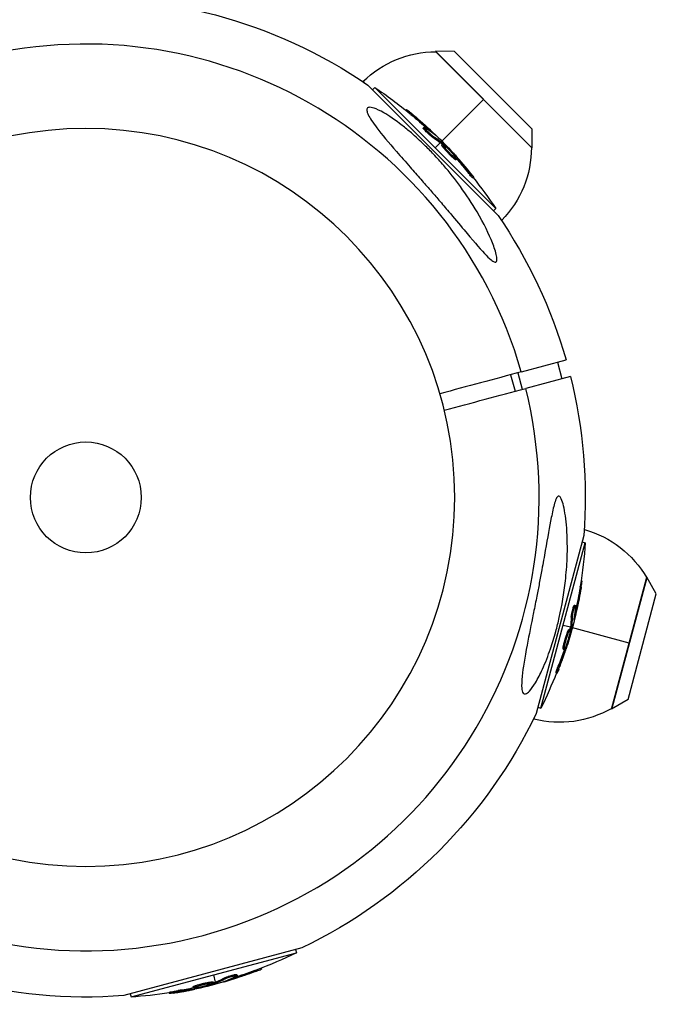
# Model space of a CAD drawing. Units: millimetres. Extents: x -5229 to 13314, y -13032 to 10887.
# Drawn here: x -1428 to -1279, y -10850 to -10620 of the extents above; entities that cross this region are included whole.
import ezdxf

# ---------------------------------------------------------------- set-up
doc = ezdxf.new("R2010")
doc.units = ezdxf.units.MM
doc.header["$LTSCALE"] = 20
doc.layers.add('2d', color=230, linetype='Continuous')

msp = doc.modelspace()

# ---------------------------------------------------------------- linework, layer by layer
at = {"layer": '2d'}
for p, q in [((-1308.26, -10649.62), (-1330.88, -10626.99)), ((-1326.41, -10627.01), (-1330.88, -10626.99)), ((-1330.78, -10627.1), (-1308.36, -10649.51)), ((-1308.28, -10645.15), (-1326.41, -10627.01)), ((-1347.85, -10634.06), (-1347.65, -10634.26)), ((-1346.71, -10634.9), (-1316.17, -10665.44)), ((-1345.63, -10635.98), (-1345.11, -10635.45)), ((-1316.72, -10663.84), (-1345.11, -10635.45)), ((-1319.57, -10638.3), (-1329.49, -10648.22)), ((-1337.84, -10640.78), (-1337.67, -10640.61)), ((-1336.6, -10641.79), (-1336.42, -10641.61)), ((-1333.72, -10644.98), (-1333.54, -10644.8)), ((-1333.26, -10645.22), (-1333.26, -10645.22)), ((-1332.64, -10645.25), (-1332.46, -10645.08)), ((-1331.63, -10647.02), (-1331.45, -10646.85)), ((-1331.02, -10646.54), (-1330.97, -10646.49)), ((-1308.28, -10645.15), (-1308.26, -10649.62)), ((-1329.67, -10648.4), (-1330.91, -10649.65)), ((-1329.51, -10648.53), (-1329.34, -10648.35)), ((-1329.39, -10648.92), (-1329.21, -10648.75)), ((-1329.37, -10648.65), (-1329.2, -10648.47)), ((-1327.58, -10650.78), (-1327.58, -10650.78)), ((-1327.58, -10650.78), (-1327.58, -10650.78)), ((-1326.68, -10652.01), (-1326.5, -10651.84)), ((-1326.54, -10651.32), (-1326.44, -10651.22)), ((-1326.16, -10651.8), (-1326.03, -10651.67)), ((-1326.1, -10652.41), (-1325.92, -10652.23)), ((-1323.55, -10655.01), (-1323.38, -10654.83)), ((-1322.12, -10656.63), (-1321.95, -10656.46)), ((-1317.25, -10664.36), (-1316.72, -10663.84)), ((-1315.53, -10666.38), (-1315.33, -10666.59)), ((-1310.72, -10702.14), (-1300.24, -10699.33)), ((-1302.23, -10699.86), (-1301.2, -10703.73)), ((-1311.53, -10702.35), (-1310.5, -10706.22)), ((-1313.23, -10702.81), (-1312.2, -10706.67)), ((-1299.2, -10703.19), (-1309.69, -10706)), ((-1295.9, -10739.09), (-1295.98, -10739.37)), ((-1296.06, -10740.5), (-1307.24, -10782.23)), ((-1306.12, -10780.94), (-1295.73, -10742.17)), ((-1296.45, -10741.98), (-1295.73, -10742.17)), ((-1296.71, -10751.13), (-1296.49, -10751.19)), ((-1289.57, -10781.16), (-1281.29, -10750.25)), ((-1281.33, -10750.4), (-1289.54, -10781.02)), ((-1279.07, -10754.13), (-1281.29, -10750.25)), ((-1296.97, -10752.7), (-1296.72, -10752.77)), ((-1285.71, -10778.91), (-1279.07, -10754.13)), ((-1298.29, -10756.79), (-1298.05, -10756.86)), ((-1298.27, -10757.31), (-1298.27, -10757.31)), ((-1297.99, -10757.87), (-1297.74, -10757.93)), ((-1299.01, -10759.63), (-1298.77, -10759.69)), ((-1298.29, -10759.91), (-1298.23, -10759.93)), ((-1299.23, -10762.01), (-1300.93, -10761.56)), ((-1299.54, -10762.52), (-1299.3, -10762.58)), ((-1299.29, -10762.39), (-1299.05, -10762.46)), ((-1299.26, -10762.21), (-1299.01, -10762.27)), ((-1285.43, -10765.71), (-1298.99, -10762.08)), ((-1300.25, -10765.01), (-1300.25, -10765.01)), ((-1300.25, -10765.01), (-1300.25, -10765.01)), ((-1300.91, -10767.11), (-1300.67, -10767.18)), ((-1300.86, -10766.41), (-1300.62, -10766.47)), ((-1300.41, -10766.75), (-1300.23, -10766.8)), ((-1300.19, -10766.18), (-1300.05, -10766.22)), ((-1301.89, -10770.61), (-1301.65, -10770.68)), ((-1302.59, -10772.66), (-1302.34, -10772.73)), ((-1306.84, -10780.75), (-1306.12, -10780.94)), ((-1285.71, -10778.91), (-1289.57, -10781.16)), ((-1307.73, -10783.25), (-1307.81, -10783.52)), ((-1362.18, -10837.17), (-1403.91, -10848.35)), ((-1402.24, -10848.67), (-1363.47, -10838.29)), ((-1363.66, -10837.57), (-1363.47, -10838.29)), ((-1382.4, -10845.18), (-1382.85, -10843.48)), ((-1377.41, -10843.38), (-1377.34, -10843.63)), ((-1373.2, -10842.48), (-1373.14, -10842.73)), ((-1371.71, -10841.92), (-1371.65, -10842.14)), ((-1385.5, -10845.8), (-1385.5, -10845.8)), ((-1385.5, -10845.8), (-1385.5, -10845.8)), ((-1382.99, -10845.16), (-1382.92, -10845.4)), ((-1382.76, -10845.31), (-1382.69, -10845.55)), ((-1382.58, -10845.25), (-1382.52, -10845.5)), ((-1382.27, -10845.64), (-1382.33, -10845.42)), ((-1380.22, -10844.17), (-1380.16, -10844.41)), ((-1380.11, -10844.94), (-1380.09, -10845.01)), ((-1378.19, -10844.19), (-1378.12, -10844.43)), ((-1377.85, -10843.66), (-1377.85, -10843.66)), ((-1402.43, -10847.96), (-1402.24, -10848.67)), ((-1393.3, -10847.6), (-1393.23, -10847.84)), ((-1391.18, -10847.17), (-1391.11, -10847.42)), ((-1387.65, -10846.27), (-1387.59, -10846.51)), ((-1387.09, -10846.52), (-1387.04, -10846.7)), ((-1387.02, -10845.97), (-1386.95, -10846.21)), ((-1386.49, -10846.43), (-1386.45, -10846.57))]:
    msp.add_line(p, q, dxfattribs=at)
at = {"layer": '2d', "extrusion": (0, 0, -1)}
msp.add_circle((1412.84, -10731.57), 86.5, dxfattribs=at)
at = {"layer": '2d'}
msp.add_circle((-1412.84, -10731.57), 13, dxfattribs=at)
at = {"layer": '2d', "extrusion": (0, 0, -1)}
for centre, radius, start, end in [((1412.84, -10731.57), 117.12, 85.7276, 124.3741), ((1330.75, -10651.6), 24.5, 45.7078, 89.9205), ((1401.99, -10720.72), 102.5, 123.708, 129.4788), ((1401.81, -10720.55), 102.5, 129.4787, 137.1677), ((1332.86, -10649.48), 24.5, 180.0795, 224.2922), ((1401.99, -10720.72), 102.5, 141.2489, 146.292), ((1412.84, -10731.57), 117.12, 145.6259, 164.0216), ((1412.84, -10731.57), 117.12, 165.9784, 184.3741), ((1302.53, -10762.68), 24.5, 105.7078, 149.9205), ((1398.02, -10735.54), 102.5, 183.708, 189.4788), ((1397.78, -10735.61), 102.5, 189.4787, 197.1677), ((1398.02, -10735.54), 102.5, 201.2489, 206.292), ((1301.76, -10759.78), 24.5, 240.0795, 284.2922), ((1412.84, -10731.57), 117.12, 205.6259, 244.3741), ((1412.84, -10731.57), 117.12, 265.6259, 304.3741), ((1408.87, -10746.39), 102.5, 243.708, 249.4788), ((1408.8, -10746.63), 102.5, 249.4787, 257.1677), ((1408.87, -10746.39), 102.5, 261.2489, 266.292)]:
    msp.add_arc(centre, radius, start, end, dxfattribs=at)
at = {"layer": '2d'}
for start, end in [(16.0784, 193.9216), (196.0784, 13.9216)]:
    msp.add_arc((-1412.84, -10731.57), 106.27, start, end, dxfattribs=at)
at = {"layer": '2d', "extrusion": (0, 0, -1)}
for centre, major_axis, ratio, start_param, end_param in [((-1402.17, -10720.54), (72.47, 72.47), 0.987104, -0.092267, -0.040212), ((-1401.99, -10720.36), (72.47, 72.47), 0.987104, -0.092267, -0.040212), ((-1400, -10722.72), (72.44, 72.44), 0.473523, -0.106952, -0.058139), ((-1399.82, -10722.54), (72.44, 72.44), 0.473523, -0.106952, -0.058139), ((-1400, -10722.72), (72.44, 72.44), 0.473523, -0.058139, -0.054049), ((-1399.82, -10722.54), (72.44, 72.44), 0.473523, -0.058139, -0.054049), ((-1402.39, -10719.97), (72.46, 72.46), 0.926659, 0.060013, 0.103512), ((-1402.56, -10720.15), (72.46, 72.46), 0.926659, 0.064437, 0.103512), ((-1397.95, -10735.29), (-99, 26.53), 0.987104, 3.049326, 3.10138), ((-1397.71, -10735.36), (-99, 26.53), 0.987104, 3.049326, 3.10138), ((-1398.75, -10738.26), (-98.96, 26.52), 0.473523, 3.034641, 3.083454), ((-1398.51, -10738.33), (-98.96, 26.52), 0.473523, 3.034641, 3.083454), ((-1398.75, -10738.26), (-98.96, 26.52), 0.473523, 3.083454, 3.087544), ((-1398.51, -10738.33), (-98.96, 26.52), 0.473523, 3.083454, 3.087544), ((-1397.81, -10734.76), (-98.99, 26.52), 0.926659, 3.206029, 3.245104), ((-1397.57, -10734.82), (-98.99, 26.52), 0.926659, 3.201605, 3.245104), ((-1408.62, -10746.32), (-26.53, 99), 0.987104, 3.049326, 3.10138), ((-1408.55, -10746.56), (-26.53, 99), 0.987104, 3.049326, 3.10138), ((-1411.59, -10747.12), (-26.52, 98.96), 0.473523, 3.083454, 3.087544), ((-1411.53, -10747.36), (-26.52, 98.96), 0.473523, 3.083454, 3.087544), ((-1411.59, -10747.12), (-26.52, 98.96), 0.473523, 3.034641, 3.083454), ((-1411.53, -10747.36), (-26.52, 98.96), 0.473523, 3.034641, 3.083454), ((-1408.08, -10746.18), (-26.52, 98.99), 0.926659, 3.206029, 3.245104), ((-1408.02, -10746.42), (-26.52, 98.99), 0.926659, 3.201605, 3.245104)]:
    msp.add_ellipse(centre, major_axis=major_axis, ratio=ratio, start_param=start_param, end_param=end_param, dxfattribs=at)
at = {"layer": '2d'}
for centre, major_axis, start_param, end_param in [((-1401.82, -10720.54), (72.48, 72.48), 0.041437, 0.107038), ((-1397.78, -10735.6), (-99.01, 26.53), 3.183029, 3.24863), ((-1408.8, -10746.63), (-26.53, 99.01), 3.183029, 3.24863)]:
    msp.add_ellipse(centre, major_axis=major_axis, ratio=0.465742, start_param=start_param, end_param=end_param, dxfattribs=at)
for points, knots in [([(-1346.9, -10641.13), (-1346.96, -10640.91), (-1346.98, -10640.73), (-1346.91, -10640.32), (-1346.75, -10640.17), (-1346.17, -10640.08), (-1345.76, -10640.15), (-1344.6, -10640.53), (-1343.82, -10640.92), (-1341.78, -10642.09), (-1340.32, -10643.07), (-1337.95, -10644.91), (-1337.23, -10645.51), (-1335.99, -10646.57), (-1335.48, -10647.03), (-1334.45, -10647.97), (-1333.94, -10648.46), (-1332.71, -10649.66), (-1331.99, -10650.39), (-1330.49, -10651.98), (-1329.7, -10652.86), (-1327.55, -10655.35), (-1326.24, -10657.01), (-1323.61, -10660.63), (-1322.29, -10662.64), (-1319.51, -10667.38), (-1318.29, -10669.89), (-1317.1, -10672.91), (-1316.71, -10674.06), (-1316.45, -10675.36), (-1316.41, -10675.75), (-1316.49, -10676.21), (-1316.56, -10676.35), (-1316.78, -10676.46), (-1316.93, -10676.44), (-1317.31, -10676.28), (-1317.56, -10676.11), (-1318.29, -10675.51), (-1318.84, -10674.95), (-1320.61, -10673.04), (-1322.25, -10671.09), (-1325.3, -10667.46), (-1326.52, -10666.01), (-1328.5, -10663.68), (-1329.27, -10662.77), (-1330.71, -10661.1), (-1331.37, -10660.34), (-1332.78, -10658.71), (-1333.54, -10657.85), (-1335.12, -10656.04), (-1335.95, -10655.09), (-1336.77, -10654.16), (-1337.86, -10652.92), (-1338.96, -10651.67), (-1341.86, -10648.32), (-1343.41, -10646.48), (-1345.55, -10643.67), (-1346.24, -10642.64), (-1346.74, -10641.59), (-1346.84, -10641.35), (-1346.9, -10641.13)], [-113.729158, -113.729158, -113.729158, -113.729158, -111.290183, -111.290183, -107.449363, -107.449363, -103.509134, -103.509134, -98.350259, -98.350259, -90.728022, -90.728022, -87.35039, -87.35039, -84.898756, -84.898756, -82.414597, -82.414597, -78.858118, -78.858118, -74.730032, -74.730032, -67.330658, -67.330658, -58.801413, -58.801413, -47.192862, -47.192862, -41.120225, -41.120225, -38.343205, -38.343205, -36.50052, -36.50052, -34.830241, -34.830241, -32.772438, -32.772438, -28.999175, -28.999175, -19.755874, -19.755874, -13.950267, -13.950267, -10.310577, -10.310577, -7.248223, -7.248223, -3.792306, -3.792306, 0, 0, 0, 5.041279, 5.041279, 13.894038, 13.894038, 21.289128, 21.289128, 23.771799, 23.771799, 23.771799, 23.771799]), ([(-1336.42, -10641.61), (-1336.8, -10641.3), (-1337.15, -10641.01), (-1337.57, -10640.69), (-1337.67, -10640.61), (-1337.67, -10640.61)], [0, 0, 0, 0, 0.25, 0.25, 0.4513626, 0.4513626, 0.4513626, 0.4513626]), ([(-1336.6, -10641.79), (-1336.65, -10641.75), (-1336.69, -10641.71), (-1336.76, -10641.66), (-1336.79, -10641.64), (-1336.81, -10641.61), (-1336.82, -10641.61), (-1336.82, -10641.61)], [0, 0, 0, 0, 0.03125, 0.03125, 0.046875, 0.046875, 0.04983203, 0.04983203, 0.04983203, 0.04983203]), ([(-1331.63, -10647.02), (-1331.67, -10647), (-1331.72, -10646.97), (-1331.82, -10646.89), (-1331.88, -10646.85), (-1332.01, -10646.75), (-1332.07, -10646.69), (-1332.21, -10646.58), (-1332.28, -10646.52), (-1332.5, -10646.32), (-1332.65, -10646.19), (-1332.95, -10645.91), (-1333.09, -10645.77), (-1333.28, -10645.57), (-1333.34, -10645.51), (-1333.44, -10645.4), (-1333.49, -10645.34), (-1333.62, -10645.19), (-1333.67, -10645.11), (-1333.72, -10645.03), (-1333.73, -10645.01), (-1333.73, -10644.99), (-1333.72, -10644.98), (-1333.72, -10644.98), (-1333.72, -10644.98), (-1333.72, -10644.98)], [0, 0, 0, 0, 0.0625, 0.0625, 0.125, 0.125, 0.1875, 0.1875, 0.25, 0.25, 0.375, 0.375, 0.5, 0.5, 0.5625, 0.5625, 0.625, 0.625, 0.75, 0.75, 0.8125, 0.8125, 0.84375, 0.84375, 0.8451889, 0.8451889, 0.8451889, 0.8451889]), ([(-1331.45, -10646.85), (-1331.52, -10646.8), (-1331.62, -10646.74), (-1331.72, -10646.66), (-1331.82, -10646.58), (-1331.94, -10646.48), (-1332.06, -10646.38), (-1332.19, -10646.27), (-1332.32, -10646.16), (-1332.45, -10646.04), (-1332.57, -10645.92), (-1332.7, -10645.8), (-1332.82, -10645.68), (-1332.94, -10645.56), (-1333.05, -10645.45), (-1333.15, -10645.34), (-1333.25, -10645.24), (-1333.33, -10645.15), (-1333.39, -10645.07), (-1333.46, -10644.99), (-1333.5, -10644.92), (-1333.53, -10644.88), (-1333.55, -10644.83), (-1333.56, -10644.8), (-1333.54, -10644.8), (-1333.52, -10644.79), (-1333.48, -10644.8), (-1333.42, -10644.84), (-1333.4, -10644.85), (-1333.38, -10644.86), (-1333.36, -10644.87)], [0, 0, 0, 0, 0.108263, 0.108263, 0.108263, 0.216637, 0.216637, 0.216637, 0.324631, 0.324631, 0.324631, 0.431995, 0.431995, 0.431995, 0.53889, 0.53889, 0.53889, 0.64568, 0.64568, 0.64568, 0.75277, 0.75277, 0.75277, 0.860435, 0.860435, 0.860435, 0.968703, 0.968703, 0.968703, 1, 1, 1, 1]), ([(-1330.8, -10646.73), (-1330.74, -10646.78), (-1330.7, -10646.81), (-1330.67, -10646.82), (-1330.65, -10646.84), (-1330.65, -10646.83), (-1330.67, -10646.81), (-1330.69, -10646.78), (-1330.73, -10646.74), (-1330.79, -10646.67), (-1330.84, -10646.62), (-1330.9, -10646.56), (-1330.97, -10646.49)], [0, 0, 0, 0, 0.263282, 0.263282, 0.263282, 0.526692, 0.526692, 0.526692, 0.789921, 0.789921, 0.789921, 1, 1, 1, 1]), ([(-1326.68, -10652.01), (-1326.76, -10651.94), (-1326.85, -10651.86), (-1327.04, -10651.68), (-1327.14, -10651.58), (-1327.35, -10651.38), (-1327.45, -10651.27), (-1327.62, -10651.11), (-1327.67, -10651.05), (-1327.78, -10650.94), (-1327.83, -10650.88), (-1327.99, -10650.71), (-1328.1, -10650.6), (-1328.26, -10650.42), (-1328.31, -10650.37), (-1328.41, -10650.25), (-1328.46, -10650.2), (-1328.6, -10650.04), (-1328.69, -10649.93), (-1328.82, -10649.78), (-1328.86, -10649.73), (-1328.94, -10649.63), (-1328.97, -10649.59), (-1329.04, -10649.5), (-1329.08, -10649.46), (-1329.14, -10649.38), (-1329.16, -10649.34), (-1329.22, -10649.27), (-1329.24, -10649.24), (-1329.28, -10649.17), (-1329.3, -10649.14), (-1329.33, -10649.1), (-1329.33, -10649.09), (-1329.35, -10649.07), (-1329.37, -10649.03), (-1329.38, -10649.01), (-1329.39, -10648.99), (-1329.39, -10648.98), (-1329.39, -10648.97), (-1329.39, -10648.96), (-1329.4, -10648.94), (-1329.39, -10648.93), (-1329.39, -10648.92), (-1329.39, -10648.92), (-1329.39, -10648.92)], [0.499999, 0.499999, 0.499999, 0.499999, 0.5312491, 0.5312491, 0.5624991, 0.5624991, 0.5937492, 0.5937492, 0.6093742, 0.6093742, 0.6249992, 0.6249992, 0.6562493, 0.6562493, 0.6718743, 0.6718743, 0.6874994, 0.6874994, 0.7187494, 0.7187494, 0.7343745, 0.7343745, 0.7499995, 0.7499995, 0.7656245, 0.7656245, 0.7812496, 0.7812496, 0.7968746, 0.7968746, 0.8124996, 0.8124996, 0.8203121, 0.8203121, 0.8281247, 0.8437497, 0.8437497, 0.8476559, 0.8476559, 0.8515622, 0.8593747, 0.8749997, 0.8749997, 0.8758243, 0.8758243, 0.8758243, 0.8758243]), ([(-1329.2, -10648.47), (-1329.23, -10648.44), (-1329.26, -10648.42), (-1329.28, -10648.39), (-1329.3, -10648.38), (-1329.32, -10648.36), (-1329.34, -10648.35)], [0, 0, 0, 0, 0.536906, 0.536906, 0.536906, 1, 1, 1, 1]), ([(-1326.5, -10651.84), (-1326.83, -10651.54), (-1327.28, -10651.1), (-1328.14, -10650.19), (-1328.55, -10649.72), (-1329.11, -10649.01), (-1329.25, -10648.79), (-1329.18, -10648.71), (-1328.97, -10648.85), (-1328.64, -10649.14)], [0.5, 0.5, 0.5, 0.5, 0.625, 0.625, 0.75, 0.75, 0.875, 0.875, 0.9988689, 0.9988689, 0.9988689, 0.9988689]), ([(-1329.2, -10648.47), (-1328.96, -10648.7), (-1328.73, -10648.92), (-1328.26, -10649.37), (-1328.03, -10649.6), (-1327.57, -10650.06), (-1327.34, -10650.29), (-1327, -10650.63), (-1326.89, -10650.75), (-1326.67, -10650.98), (-1326.55, -10651.1), (-1326.44, -10651.22)], [0, 0, 0, 0, 0.25, 0.25, 0.5, 0.5, 0.75, 0.75, 0.875, 0.875, 1, 1, 1, 1]), ([(-1328.63, -10649.15), (-1328.3, -10649.44), (-1327.85, -10649.88), (-1326.99, -10650.79), (-1326.58, -10651.26), (-1326.02, -10651.96), (-1325.88, -10652.19), (-1325.96, -10652.28), (-1326.17, -10652.13), (-1326.49, -10651.84)], [0, 0, 0, 0, 0.125, 0.125, 0.25, 0.25, 0.375, 0.375, 0.4988549, 0.4988549, 0.4988549, 0.4988549]), ([(-1326.03, -10651.67), (-1326.08, -10651.61), (-1326.14, -10651.54), (-1326.19, -10651.48), (-1326.25, -10651.42), (-1326.31, -10651.36), (-1326.36, -10651.3), (-1326.39, -10651.27), (-1326.42, -10651.24), (-1326.44, -10651.22)], [0, 0, 0, 0, 0.404397, 0.404397, 0.404397, 0.80918, 0.80918, 0.80918, 1, 1, 1, 1]), ([(-1322.52, -10655.67), (-1322.66, -10655.5), (-1322.79, -10655.32), (-1322.99, -10655.08), (-1323.09, -10654.96), (-1323.2, -10654.82), (-1323.26, -10654.75), (-1323.28, -10654.72), (-1323.3, -10654.71), (-1323.3, -10654.7), (-1323.38, -10654.6), (-1323.49, -10654.48), (-1323.6, -10654.34), (-1323.65, -10654.28), (-1323.68, -10654.24), (-1323.7, -10654.22), (-1323.79, -10654.11), (-1323.89, -10653.99), (-1324.01, -10653.85), (-1324.07, -10653.78), (-1324.09, -10653.75), (-1324.11, -10653.73), (-1324.12, -10653.72), (-1324.2, -10653.63), (-1324.3, -10653.51), (-1324.42, -10653.37), (-1324.48, -10653.3), (-1324.5, -10653.27), (-1324.52, -10653.25), (-1324.53, -10653.24), (-1324.61, -10653.15), (-1324.71, -10653.02), (-1324.83, -10652.89), (-1324.89, -10652.82), (-1324.92, -10652.79), (-1324.93, -10652.77), (-1324.94, -10652.76), (-1325.02, -10652.67), (-1325.13, -10652.54), (-1325.25, -10652.41), (-1325.31, -10652.34), (-1325.33, -10652.31), (-1325.35, -10652.29), (-1325.36, -10652.29), (-1325.52, -10652.11), (-1325.66, -10651.95), (-1325.79, -10651.8)], [0, 0, 0, 0, 0.125, 0.125, 0.1875, 0.21875, 0.234375, 0.242188, 0.242188, 0.25, 0.25, 0.3125, 0.34375, 0.359375, 0.359375, 0.375, 0.375, 0.4375, 0.46875, 0.484375, 0.492188, 0.492188, 0.5, 0.5, 0.5625, 0.59375, 0.609375, 0.617188, 0.617188, 0.625, 0.625, 0.6875, 0.71875, 0.734375, 0.742188, 0.742188, 0.75, 0.75, 0.8125, 0.84375, 0.859375, 0.867188, 0.867188, 0.875, 0.875, 1, 1, 1, 1]), ([(-1326.1, -10652.41), (-1326.1, -10652.42), (-1326.11, -10652.42), (-1326.13, -10652.42), (-1326.14, -10652.41), (-1326.17, -10652.4), (-1326.19, -10652.39), (-1326.23, -10652.37), (-1326.25, -10652.35), (-1326.33, -10652.3), (-1326.39, -10652.26), (-1326.49, -10652.18), (-1326.52, -10652.15), (-1326.6, -10652.09), (-1326.63, -10652.05), (-1326.67, -10652.02)], [1.375782, 1.375782, 1.375782, 1.375782, 1.3906242, 1.3906242, 1.4062492, 1.4062492, 1.4218741, 1.4218741, 1.4374991, 1.4374991, 1.4687491, 1.4687491, 1.484374, 1.484374, 1.4988524, 1.4988524, 1.4988524, 1.4988524]), ([(-1322.12, -10656.63), (-1322.12, -10656.63), (-1322.12, -10656.63), (-1322.13, -10656.64), (-1322.16, -10656.62), (-1322.25, -10656.53), (-1322.28, -10656.5), (-1322.36, -10656.42), (-1322.4, -10656.37), (-1322.55, -10656.21), (-1322.66, -10656.08), (-1322.85, -10655.86), (-1322.91, -10655.79), (-1323.04, -10655.63), (-1323.11, -10655.56), (-1323.24, -10655.4), (-1323.3, -10655.32), (-1323.43, -10655.16), (-1323.49, -10655.09), (-1323.55, -10655.01)], [0.3749154, 0.3749154, 0.3749154, 0.3749154, 0.375, 0.375, 0.5, 0.5, 0.5625, 0.5625, 0.625, 0.625, 0.75, 0.75, 0.8125, 0.8125, 0.875, 0.875, 0.9375, 0.9375, 1, 1, 1, 1]), ([(-1322.52, -10655.67), (-1322.41, -10655.8), (-1322.32, -10655.92), (-1322.24, -10656.02), (-1322.16, -10656.13), (-1322.09, -10656.22), (-1322.04, -10656.29), (-1322, -10656.36), (-1321.96, -10656.41), (-1321.95, -10656.44), (-1321.94, -10656.46), (-1321.95, -10656.47), (-1321.97, -10656.45), (-1322, -10656.43), (-1322.04, -10656.38), (-1322.1, -10656.32), (-1322.17, -10656.26), (-1322.24, -10656.18), (-1322.33, -10656.08), (-1322.42, -10655.98), (-1322.52, -10655.86), (-1322.63, -10655.74), (-1322.73, -10655.62), (-1322.85, -10655.48), (-1322.96, -10655.35), (-1323.07, -10655.21), (-1323.18, -10655.07), (-1323.29, -10654.94), (-1323.32, -10654.9), (-1323.35, -10654.87), (-1323.38, -10654.83)], [0, 0, 0, 0, 0.108572, 0.108572, 0.108572, 0.217262, 0.217262, 0.217262, 0.325717, 0.325717, 0.325717, 0.433622, 0.433622, 0.433622, 0.540983, 0.540983, 0.540983, 0.648042, 0.648042, 0.648042, 0.755174, 0.755174, 0.755174, 0.862717, 0.862717, 0.862717, 0.970831, 0.970831, 0.970831, 1, 1, 1, 1]), ([(-1310.51, -10776.93), (-1310.56, -10776.74), (-1310.6, -10776.52), (-1310.68, -10775.6), (-1310.65, -10774.65), (-1310.33, -10771.57), (-1309.92, -10769.11), (-1308.9, -10763.78), (-1308.4, -10761.29), (-1307.89, -10758.73), (-1307.87, -10758.64), (-1307.85, -10758.54), (-1307.59, -10757.26), (-1307.34, -10755.97), (-1306.89, -10753.69), (-1306.7, -10752.68), (-1306.3, -10750.61), (-1306.1, -10749.55), (-1305.63, -10746.99), (-1305.36, -10745.49), (-1304.56, -10741.02), (-1304.1, -10738.37), (-1303.47, -10735.13), (-1303.21, -10733.89), (-1302.78, -10732.44), (-1302.62, -10731.98), (-1302.32, -10731.47), (-1302.19, -10731.33), (-1301.95, -10731.24), (-1301.83, -10731.27), (-1301.59, -10731.46), (-1301.46, -10731.66), (-1301.14, -10732.34), (-1300.96, -10732.94), (-1300.5, -10734.86), (-1300.24, -10736.69), (-1299.92, -10741.03), (-1299.89, -10743.45), (-1300.05, -10747.6), (-1300.19, -10749.38), (-1300.7, -10753.99), (-1301.18, -10756.88), (-1302.07, -10760.81), (-1302.35, -10761.91), (-1302.84, -10763.71), (-1303.04, -10764.41), (-1303.46, -10765.75), (-1303.67, -10766.4), (-1304.17, -10767.86), (-1304.47, -10768.67), (-1305.09, -10770.27), (-1305.43, -10771.07), (-1306.29, -10772.97), (-1306.85, -10774.07), (-1307.93, -10775.87), (-1308.41, -10776.52), (-1309.16, -10777.32), (-1309.46, -10777.54), (-1309.96, -10777.67), (-1310.15, -10777.6), (-1310.39, -10777.29), (-1310.46, -10777.13), (-1310.51, -10776.93)], [-25.420661, -25.420661, -25.420661, -25.420661, -23.347183, -23.347183, -17.330644, -17.330644, -7.908747, -7.908747, -0.295219, -0.295219, 0, 0, 0, 3.960532, 3.960532, 7.088492, 7.088492, 10.426343, 10.426343, 15.211611, 15.211611, 24.916437, 24.916437, 30.3163, 30.3163, 33.07092, 33.07092, 34.854195, 34.854195, 36.458906, 36.458906, 38.487954, 38.487954, 42.147189, 42.147189, 50.28062, 50.28062, 58.995844, 58.995844, 65.405353, 65.405353, 75.692352, 75.692352, 79.730487, 79.730487, 82.366595, 82.366595, 84.834669, 84.834669, 88.042057, 88.042057, 91.33591, 91.33591, 96.280222, 96.280222, 100.898983, 100.898983, 104.617188, 104.617188, 108.14254, 108.14254, 110.377792, 110.377792, 110.377792, 110.377792]), ([(-1296.72, -10752.77), (-1296.64, -10752.28), (-1296.57, -10751.84), (-1296.49, -10751.32), (-1296.48, -10751.19), (-1296.49, -10751.19)], [0, 0, 0, 0, 0.25, 0.25, 0.4513626, 0.4513626, 0.4513626, 0.4513626]), ([(-1296.97, -10752.7), (-1296.96, -10752.64), (-1296.95, -10752.58), (-1296.93, -10752.5), (-1296.93, -10752.47), (-1296.92, -10752.43), (-1296.92, -10752.43), (-1296.92, -10752.42)], [0, 0, 0, 0, 0.03125, 0.03125, 0.046875, 0.046875, 0.04983203, 0.04983203, 0.04983203, 0.04983203]), ([(-1299.01, -10759.63), (-1299.01, -10759.58), (-1299.01, -10759.52), (-1299, -10759.39), (-1298.99, -10759.32), (-1298.96, -10759.16), (-1298.95, -10759.08), (-1298.92, -10758.9), (-1298.9, -10758.81), (-1298.85, -10758.52), (-1298.8, -10758.32), (-1298.71, -10757.92), (-1298.66, -10757.73), (-1298.58, -10757.47), (-1298.56, -10757.39), (-1298.51, -10757.24), (-1298.49, -10757.17), (-1298.42, -10756.99), (-1298.38, -10756.9), (-1298.33, -10756.82), (-1298.32, -10756.8), (-1298.3, -10756.79), (-1298.29, -10756.79), (-1298.29, -10756.79), (-1298.29, -10756.79), (-1298.29, -10756.79)], [0, 0, 0, 0, 0.0625, 0.0625, 0.125, 0.125, 0.1875, 0.1875, 0.25, 0.25, 0.375, 0.375, 0.5, 0.5, 0.5625, 0.5625, 0.625, 0.625, 0.75, 0.75, 0.8125, 0.8125, 0.84375, 0.84375, 0.8451889, 0.8451889, 0.8451889, 0.8451889]), ([(-1298.77, -10759.69), (-1298.77, -10759.61), (-1298.76, -10759.49), (-1298.74, -10759.37), (-1298.72, -10759.24), (-1298.7, -10759.09), (-1298.67, -10758.93), (-1298.64, -10758.77), (-1298.61, -10758.6), (-1298.57, -10758.43), (-1298.53, -10758.26), (-1298.49, -10758.08), (-1298.45, -10757.92), (-1298.41, -10757.76), (-1298.36, -10757.6), (-1298.32, -10757.47), (-1298.28, -10757.33), (-1298.24, -10757.21), (-1298.2, -10757.12), (-1298.17, -10757.02), (-1298.13, -10756.95), (-1298.11, -10756.91), (-1298.08, -10756.86), (-1298.06, -10756.85), (-1298.04, -10756.86), (-1298.02, -10756.87), (-1298.02, -10756.91), (-1298.01, -10756.98), (-1298.01, -10757), (-1298.01, -10757.03), (-1298.02, -10757.05)], [0, 0, 0, 0, 0.108263, 0.108263, 0.108263, 0.216637, 0.216637, 0.216637, 0.324631, 0.324631, 0.324631, 0.431995, 0.431995, 0.431995, 0.53889, 0.53889, 0.53889, 0.64568, 0.64568, 0.64568, 0.75277, 0.75277, 0.75277, 0.860435, 0.860435, 0.860435, 0.968703, 0.968703, 0.968703, 1, 1, 1, 1]), ([(-1298.34, -10760.2), (-1298.36, -10760.27), (-1298.36, -10760.33), (-1298.36, -10760.35), (-1298.36, -10760.38), (-1298.36, -10760.38), (-1298.35, -10760.35), (-1298.33, -10760.32), (-1298.32, -10760.26), (-1298.29, -10760.18), (-1298.27, -10760.11), (-1298.25, -10760.03), (-1298.23, -10759.93)], [0, 0, 0, 0, 0.263282, 0.263282, 0.263282, 0.526692, 0.526692, 0.526692, 0.789921, 0.789921, 0.789921, 1, 1, 1, 1]), ([(-1300.86, -10766.41), (-1300.84, -10766.3), (-1300.81, -10766.18), (-1300.75, -10765.93), (-1300.72, -10765.79), (-1300.64, -10765.51), (-1300.6, -10765.36), (-1300.54, -10765.14), (-1300.52, -10765.07), (-1300.48, -10764.92), (-1300.46, -10764.84), (-1300.39, -10764.62), (-1300.34, -10764.47), (-1300.27, -10764.25), (-1300.25, -10764.17), (-1300.2, -10764.03), (-1300.18, -10763.96), (-1300.11, -10763.75), (-1300.06, -10763.62), (-1299.99, -10763.44), (-1299.97, -10763.38), (-1299.93, -10763.26), (-1299.91, -10763.21), (-1299.87, -10763.11), (-1299.85, -10763.05), (-1299.81, -10762.96), (-1299.79, -10762.92), (-1299.75, -10762.84), (-1299.73, -10762.8), (-1299.7, -10762.73), (-1299.69, -10762.7), (-1299.66, -10762.66), (-1299.66, -10762.65), (-1299.64, -10762.62), (-1299.62, -10762.59), (-1299.6, -10762.57), (-1299.59, -10762.55), (-1299.59, -10762.55), (-1299.58, -10762.54), (-1299.58, -10762.53), (-1299.56, -10762.52), (-1299.55, -10762.51), (-1299.54, -10762.52), (-1299.54, -10762.52), (-1299.54, -10762.52)], [0.499999, 0.499999, 0.499999, 0.499999, 0.5312491, 0.5312491, 0.5624991, 0.5624991, 0.5937492, 0.5937492, 0.6093742, 0.6093742, 0.6249992, 0.6249992, 0.6562493, 0.6562493, 0.6718743, 0.6718743, 0.6874994, 0.6874994, 0.7187494, 0.7187494, 0.7343745, 0.7343745, 0.7499995, 0.7499995, 0.7656245, 0.7656245, 0.7812496, 0.7812496, 0.7968746, 0.7968746, 0.8124996, 0.8124996, 0.8203121, 0.8203121, 0.8281247, 0.8437497, 0.8437497, 0.8476559, 0.8476559, 0.8515622, 0.8593747, 0.8749997, 0.8749997, 0.8758243, 0.8758243, 0.8758243, 0.8758243]), ([(-1300.62, -10766.47), (-1300.53, -10766.04), (-1300.37, -10765.43), (-1300.01, -10764.23), (-1299.81, -10763.64), (-1299.48, -10762.8), (-1299.35, -10762.57), (-1299.25, -10762.59), (-1299.26, -10762.84), (-1299.35, -10763.27)], [0.5, 0.5, 0.5, 0.5, 0.625, 0.625, 0.75, 0.75, 0.875, 0.875, 0.9988689, 0.9988689, 0.9988689, 0.9988689]), ([(-1299.05, -10762.46), (-1299.13, -10762.77), (-1299.21, -10763.08), (-1299.37, -10763.72), (-1299.45, -10764.03), (-1299.61, -10764.66), (-1299.7, -10764.97), (-1299.83, -10765.44), (-1299.87, -10765.59), (-1299.96, -10765.9), (-1300.01, -10766.06), (-1300.05, -10766.22)], [0, 0, 0, 0, 0.25, 0.25, 0.5, 0.5, 0.75, 0.75, 0.875, 0.875, 1, 1, 1, 1]), ([(-1299.05, -10762.46), (-1299.04, -10762.42), (-1299.03, -10762.38), (-1299.03, -10762.35), (-1299.02, -10762.32), (-1299.02, -10762.29), (-1299.01, -10762.27)], [0, 0, 0, 0, 0.536906, 0.536906, 0.536906, 1, 1, 1, 1]), ([(-1299.35, -10763.28), (-1299.44, -10763.72), (-1299.6, -10764.32), (-1299.96, -10765.53), (-1300.16, -10766.12), (-1300.49, -10766.95), (-1300.62, -10767.19), (-1300.73, -10767.16), (-1300.71, -10766.91), (-1300.62, -10766.48)], [0, 0, 0, 0, 0.125, 0.125, 0.25, 0.25, 0.375, 0.375, 0.4988549, 0.4988549, 0.4988549, 0.4988549]), ([(-1301.95, -10771.84), (-1301.86, -10771.63), (-1301.79, -10771.43), (-1301.67, -10771.13), (-1301.62, -10770.99), (-1301.55, -10770.82), (-1301.52, -10770.74), (-1301.51, -10770.71), (-1301.5, -10770.68), (-1301.5, -10770.67), (-1301.45, -10770.56), (-1301.4, -10770.41), (-1301.33, -10770.23), (-1301.31, -10770.16), (-1301.29, -10770.11), (-1301.28, -10770.09), (-1301.23, -10769.96), (-1301.18, -10769.81), (-1301.12, -10769.64), (-1301.08, -10769.55), (-1301.07, -10769.52), (-1301.06, -10769.49), (-1301.06, -10769.48), (-1301.02, -10769.37), (-1300.96, -10769.21), (-1300.9, -10769.04), (-1300.87, -10768.96), (-1300.86, -10768.92), (-1300.85, -10768.9), (-1300.85, -10768.89), (-1300.81, -10768.77), (-1300.75, -10768.62), (-1300.69, -10768.44), (-1300.66, -10768.36), (-1300.65, -10768.32), (-1300.64, -10768.3), (-1300.64, -10768.29), (-1300.6, -10768.17), (-1300.55, -10768.02), (-1300.49, -10767.84), (-1300.46, -10767.76), (-1300.45, -10767.72), (-1300.44, -10767.7), (-1300.44, -10767.69), (-1300.36, -10767.46), (-1300.29, -10767.26), (-1300.23, -10767.07)], [0, 0, 0, 0, 0.125, 0.125, 0.1875, 0.21875, 0.234375, 0.242188, 0.242188, 0.25, 0.25, 0.3125, 0.34375, 0.359375, 0.359375, 0.375, 0.375, 0.4375, 0.46875, 0.484375, 0.492188, 0.492188, 0.5, 0.5, 0.5625, 0.59375, 0.609375, 0.617188, 0.617188, 0.625, 0.625, 0.6875, 0.71875, 0.734375, 0.742188, 0.742188, 0.75, 0.75, 0.8125, 0.84375, 0.859375, 0.867188, 0.867188, 0.875, 0.875, 1, 1, 1, 1]), ([(-1300.91, -10767.11), (-1300.92, -10767.11), (-1300.93, -10767.1), (-1300.93, -10767.09), (-1300.94, -10767.07), (-1300.94, -10767.04), (-1300.94, -10767.02), (-1300.94, -10766.98), (-1300.94, -10766.95), (-1300.94, -10766.86), (-1300.93, -10766.78), (-1300.91, -10766.66), (-1300.9, -10766.61), (-1300.88, -10766.52), (-1300.87, -10766.47), (-1300.86, -10766.42)], [1.375782, 1.375782, 1.375782, 1.375782, 1.3906242, 1.3906242, 1.4062492, 1.4062492, 1.4218741, 1.4218741, 1.4374991, 1.4374991, 1.4687491, 1.4687491, 1.484374, 1.484374, 1.4988524, 1.4988524, 1.4988524, 1.4988524]), ([(-1300.23, -10766.8), (-1300.21, -10766.72), (-1300.18, -10766.64), (-1300.16, -10766.56), (-1300.13, -10766.48), (-1300.11, -10766.4), (-1300.08, -10766.32), (-1300.07, -10766.29), (-1300.06, -10766.25), (-1300.05, -10766.22)], [0, 0, 0, 0, 0.404397, 0.404397, 0.404397, 0.80918, 0.80918, 0.80918, 1, 1, 1, 1]), ([(-1302.59, -10772.66), (-1302.59, -10772.66), (-1302.59, -10772.66), (-1302.59, -10772.66), (-1302.59, -10772.62), (-1302.56, -10772.51), (-1302.55, -10772.46), (-1302.51, -10772.35), (-1302.49, -10772.29), (-1302.43, -10772.08), (-1302.37, -10771.92), (-1302.28, -10771.65), (-1302.25, -10771.56), (-1302.18, -10771.37), (-1302.14, -10771.27), (-1302.07, -10771.08), (-1302.04, -10770.99), (-1301.96, -10770.79), (-1301.93, -10770.7), (-1301.89, -10770.61)], [0.3749154, 0.3749154, 0.3749154, 0.3749154, 0.375, 0.375, 0.5, 0.5, 0.5625, 0.5625, 0.625, 0.625, 0.75, 0.75, 0.8125, 0.8125, 0.875, 0.875, 0.9375, 0.9375, 1, 1, 1, 1]), ([(-1301.95, -10771.84), (-1302.01, -10771.99), (-1302.06, -10772.14), (-1302.11, -10772.26), (-1302.17, -10772.38), (-1302.21, -10772.48), (-1302.25, -10772.56), (-1302.28, -10772.64), (-1302.31, -10772.69), (-1302.33, -10772.71), (-1302.34, -10772.74), (-1302.35, -10772.73), (-1302.35, -10772.7), (-1302.34, -10772.67), (-1302.33, -10772.61), (-1302.3, -10772.52), (-1302.28, -10772.44), (-1302.25, -10772.33), (-1302.21, -10772.21), (-1302.16, -10772.08), (-1302.11, -10771.93), (-1302.06, -10771.78), (-1302.01, -10771.63), (-1301.95, -10771.46), (-1301.89, -10771.3), (-1301.83, -10771.13), (-1301.76, -10770.96), (-1301.7, -10770.81), (-1301.68, -10770.76), (-1301.67, -10770.72), (-1301.65, -10770.68)], [0, 0, 0, 0, 0.108572, 0.108572, 0.108572, 0.217262, 0.217262, 0.217262, 0.325717, 0.325717, 0.325717, 0.433622, 0.433622, 0.433622, 0.540983, 0.540983, 0.540983, 0.648042, 0.648042, 0.648042, 0.755174, 0.755174, 0.755174, 0.862717, 0.862717, 0.862717, 0.970831, 0.970831, 0.970831, 1, 1, 1, 1]), ([(-1380.22, -10844.17), (-1380.18, -10844.15), (-1380.13, -10844.12), (-1380.01, -10844.07), (-1379.94, -10844.04), (-1379.8, -10843.98), (-1379.72, -10843.95), (-1379.55, -10843.89), (-1379.46, -10843.86), (-1379.18, -10843.76), (-1378.99, -10843.7), (-1378.6, -10843.59), (-1378.41, -10843.53), (-1378.14, -10843.47), (-1378.06, -10843.45), (-1377.91, -10843.42), (-1377.83, -10843.4), (-1377.64, -10843.37), (-1377.54, -10843.36), (-1377.45, -10843.36), (-1377.43, -10843.36), (-1377.41, -10843.37), (-1377.41, -10843.38), (-1377.41, -10843.38), (-1377.41, -10843.38), (-1377.41, -10843.38)], [0, 0, 0, 0, 0.0625, 0.0625, 0.125, 0.125, 0.1875, 0.1875, 0.25, 0.25, 0.375, 0.375, 0.5, 0.5, 0.5625, 0.5625, 0.625, 0.625, 0.75, 0.75, 0.8125, 0.8125, 0.84375, 0.84375, 0.8451889, 0.8451889, 0.8451889, 0.8451889]), ([(-1373.2, -10842.48), (-1373.15, -10842.46), (-1373.09, -10842.44), (-1373.01, -10842.41), (-1372.98, -10842.4), (-1372.95, -10842.39), (-1372.94, -10842.39), (-1372.94, -10842.38)], [0, 0, 0, 0, 0.03125, 0.03125, 0.046875, 0.046875, 0.04983203, 0.04983203, 0.04983203, 0.04983203]), ([(-1373.14, -10842.73), (-1372.68, -10842.55), (-1372.25, -10842.39), (-1371.77, -10842.2), (-1371.65, -10842.15), (-1371.65, -10842.14)], [0, 0, 0, 0, 0.25, 0.25, 0.4513626, 0.4513626, 0.4513626, 0.4513626]), ([(-1383.56, -10845.71), (-1383.98, -10845.85), (-1384.58, -10846.01), (-1385.8, -10846.3), (-1386.42, -10846.43), (-1387.3, -10846.56), (-1387.57, -10846.56), (-1387.61, -10846.46), (-1387.38, -10846.35), (-1386.97, -10846.21)], [0, 0, 0, 0, 0.125, 0.125, 0.25, 0.25, 0.375, 0.375, 0.4988549, 0.4988549, 0.4988549, 0.4988549]), ([(-1387.02, -10845.97), (-1386.91, -10845.93), (-1386.8, -10845.89), (-1386.55, -10845.82), (-1386.41, -10845.78), (-1386.13, -10845.7), (-1385.99, -10845.66), (-1385.76, -10845.61), (-1385.69, -10845.59), (-1385.54, -10845.55), (-1385.46, -10845.53), (-1385.24, -10845.48), (-1385.08, -10845.44), (-1384.85, -10845.39), (-1384.78, -10845.38), (-1384.63, -10845.35), (-1384.56, -10845.33), (-1384.35, -10845.29), (-1384.21, -10845.26), (-1384.01, -10845.23), (-1383.95, -10845.22), (-1383.83, -10845.2), (-1383.77, -10845.19), (-1383.66, -10845.17), (-1383.61, -10845.17), (-1383.51, -10845.15), (-1383.46, -10845.15), (-1383.37, -10845.14), (-1383.33, -10845.14), (-1383.26, -10845.13), (-1383.22, -10845.13), (-1383.18, -10845.13), (-1383.16, -10845.13), (-1383.13, -10845.13), (-1383.09, -10845.13), (-1383.06, -10845.13), (-1383.04, -10845.13), (-1383.04, -10845.13), (-1383.03, -10845.14), (-1383.02, -10845.14), (-1383, -10845.15), (-1382.99, -10845.16), (-1382.99, -10845.16), (-1382.99, -10845.16), (-1382.99, -10845.16)], [0.499999, 0.499999, 0.499999, 0.499999, 0.5312491, 0.5312491, 0.5624991, 0.5624991, 0.5937492, 0.5937492, 0.6093742, 0.6093742, 0.6249992, 0.6249992, 0.6562493, 0.6562493, 0.6718743, 0.6718743, 0.6874994, 0.6874994, 0.7187494, 0.7187494, 0.7343745, 0.7343745, 0.7499995, 0.7499995, 0.7656245, 0.7656245, 0.7812496, 0.7812496, 0.7968746, 0.7968746, 0.8124996, 0.8124996, 0.8203121, 0.8203121, 0.8281247, 0.8437497, 0.8437497, 0.8476559, 0.8476559, 0.8515622, 0.8593747, 0.8749997, 0.8749997, 0.8758243, 0.8758243, 0.8758243, 0.8758243]), ([(-1386.95, -10846.21), (-1386.53, -10846.07), (-1385.93, -10845.9), (-1384.71, -10845.61), (-1384.1, -10845.49), (-1383.2, -10845.36), (-1382.94, -10845.35), (-1382.91, -10845.45), (-1383.13, -10845.56), (-1383.55, -10845.7)], [0.5, 0.5, 0.5, 0.5, 0.625, 0.625, 0.75, 0.75, 0.875, 0.875, 0.9988689, 0.9988689, 0.9988689, 0.9988689]), ([(-1382.69, -10845.55), (-1383.01, -10845.65), (-1383.31, -10845.74), (-1383.94, -10845.91), (-1384.25, -10846), (-1384.88, -10846.17), (-1385.19, -10846.25), (-1385.66, -10846.37), (-1385.82, -10846.41), (-1386.13, -10846.49), (-1386.29, -10846.53), (-1386.45, -10846.57)], [0, 0, 0, 0, 0.25, 0.25, 0.5, 0.5, 0.75, 0.75, 0.875, 0.875, 1, 1, 1, 1]), ([(-1382.69, -10845.55), (-1382.65, -10845.54), (-1382.62, -10845.53), (-1382.58, -10845.52), (-1382.56, -10845.51), (-1382.53, -10845.5), (-1382.52, -10845.5)], [0, 0, 0, 0, 0.536906, 0.536906, 0.536906, 1, 1, 1, 1]), ([(-1380.38, -10845.04), (-1380.45, -10845.07), (-1380.51, -10845.09), (-1380.53, -10845.1), (-1380.55, -10845.11), (-1380.55, -10845.12), (-1380.51, -10845.11), (-1380.48, -10845.11), (-1380.42, -10845.09), (-1380.34, -10845.07), (-1380.27, -10845.06), (-1380.19, -10845.03), (-1380.09, -10845.01)], [0, 0, 0, 0, 0.263282, 0.263282, 0.263282, 0.526692, 0.526692, 0.526692, 0.789921, 0.789921, 0.789921, 1, 1, 1, 1]), ([(-1380.16, -10844.41), (-1380.08, -10844.37), (-1379.98, -10844.33), (-1379.86, -10844.28), (-1379.74, -10844.23), (-1379.6, -10844.17), (-1379.45, -10844.12), (-1379.29, -10844.07), (-1379.13, -10844.01), (-1378.96, -10843.96), (-1378.8, -10843.91), (-1378.62, -10843.86), (-1378.46, -10843.81), (-1378.3, -10843.77), (-1378.15, -10843.73), (-1378.01, -10843.69), (-1377.87, -10843.66), (-1377.75, -10843.64), (-1377.65, -10843.62), (-1377.54, -10843.61), (-1377.47, -10843.6), (-1377.41, -10843.6), (-1377.36, -10843.6), (-1377.34, -10843.61), (-1377.34, -10843.63), (-1377.34, -10843.65), (-1377.38, -10843.68), (-1377.43, -10843.72), (-1377.45, -10843.73), (-1377.47, -10843.74), (-1377.49, -10843.75)], [0, 0, 0, 0, 0.108263, 0.108263, 0.108263, 0.216637, 0.216637, 0.216637, 0.324631, 0.324631, 0.324631, 0.431995, 0.431995, 0.431995, 0.53889, 0.53889, 0.53889, 0.64568, 0.64568, 0.64568, 0.75277, 0.75277, 0.75277, 0.860435, 0.860435, 0.860435, 0.968703, 0.968703, 0.968703, 1, 1, 1, 1]), ([(-1393.3, -10847.6), (-1393.3, -10847.6), (-1393.3, -10847.6), (-1393.3, -10847.59), (-1393.26, -10847.57), (-1393.15, -10847.54), (-1393.1, -10847.53), (-1392.99, -10847.5), (-1392.93, -10847.49), (-1392.72, -10847.44), (-1392.55, -10847.41), (-1392.27, -10847.36), (-1392.17, -10847.34), (-1391.97, -10847.3), (-1391.87, -10847.29), (-1391.67, -10847.25), (-1391.57, -10847.24), (-1391.37, -10847.2), (-1391.27, -10847.19), (-1391.18, -10847.17)], [0.3749154, 0.3749154, 0.3749154, 0.3749154, 0.375, 0.375, 0.5, 0.5, 0.5625, 0.5625, 0.625, 0.625, 0.75, 0.75, 0.8125, 0.8125, 0.875, 0.875, 0.9375, 0.9375, 1, 1, 1, 1]), ([(-1392.27, -10847.74), (-1392.43, -10847.77), (-1392.58, -10847.79), (-1392.71, -10847.8), (-1392.84, -10847.82), (-1392.96, -10847.83), (-1393.04, -10847.84), (-1393.12, -10847.85), (-1393.18, -10847.85), (-1393.21, -10847.85), (-1393.24, -10847.84), (-1393.24, -10847.84), (-1393.21, -10847.82), (-1393.18, -10847.81), (-1393.12, -10847.79), (-1393.04, -10847.77), (-1392.95, -10847.75), (-1392.84, -10847.73), (-1392.71, -10847.7), (-1392.58, -10847.67), (-1392.43, -10847.64), (-1392.27, -10847.61), (-1392.11, -10847.58), (-1391.94, -10847.55), (-1391.77, -10847.52), (-1391.59, -10847.49), (-1391.42, -10847.46), (-1391.25, -10847.44), (-1391.2, -10847.43), (-1391.16, -10847.42), (-1391.11, -10847.42)], [0, 0, 0, 0, 0.108572, 0.108572, 0.108572, 0.217262, 0.217262, 0.217262, 0.325717, 0.325717, 0.325717, 0.433622, 0.433622, 0.433622, 0.540983, 0.540983, 0.540983, 0.648042, 0.648042, 0.648042, 0.755174, 0.755174, 0.755174, 0.862717, 0.862717, 0.862717, 0.970831, 0.970831, 0.970831, 1, 1, 1, 1]), ([(-1392.27, -10847.74), (-1392.05, -10847.71), (-1391.83, -10847.67), (-1391.52, -10847.62), (-1391.36, -10847.6), (-1391.19, -10847.57), (-1391.1, -10847.56), (-1391.07, -10847.55), (-1391.04, -10847.55), (-1391.03, -10847.55), (-1390.91, -10847.53), (-1390.75, -10847.5), (-1390.57, -10847.47), (-1390.49, -10847.45), (-1390.44, -10847.45), (-1390.42, -10847.44), (-1390.28, -10847.42), (-1390.12, -10847.39), (-1389.94, -10847.36), (-1389.86, -10847.34), (-1389.82, -10847.34), (-1389.79, -10847.33), (-1389.78, -10847.33), (-1389.66, -10847.31), (-1389.5, -10847.28), (-1389.32, -10847.25), (-1389.23, -10847.23), (-1389.19, -10847.22), (-1389.17, -10847.22), (-1389.16, -10847.22), (-1389.04, -10847.19), (-1388.88, -10847.16), (-1388.7, -10847.13), (-1388.61, -10847.11), (-1388.57, -10847.1), (-1388.55, -10847.1), (-1388.54, -10847.1), (-1388.41, -10847.07), (-1388.25, -10847.04), (-1388.08, -10847), (-1387.99, -10846.99), (-1387.95, -10846.98), (-1387.93, -10846.97), (-1387.92, -10846.97), (-1387.68, -10846.92), (-1387.48, -10846.88), (-1387.28, -10846.84)], [0, 0, 0, 0, 0.125, 0.125, 0.1875, 0.21875, 0.234375, 0.242188, 0.242188, 0.25, 0.25, 0.3125, 0.34375, 0.359375, 0.359375, 0.375, 0.375, 0.4375, 0.46875, 0.484375, 0.492188, 0.492188, 0.5, 0.5, 0.5625, 0.59375, 0.609375, 0.617188, 0.617188, 0.625, 0.625, 0.6875, 0.71875, 0.734375, 0.742188, 0.742188, 0.75, 0.75, 0.8125, 0.84375, 0.859375, 0.867188, 0.867188, 0.875, 0.875, 1, 1, 1, 1]), ([(-1387.65, -10846.27), (-1387.66, -10846.26), (-1387.65, -10846.26), (-1387.64, -10846.24), (-1387.64, -10846.23), (-1387.61, -10846.21), (-1387.59, -10846.2), (-1387.55, -10846.18), (-1387.53, -10846.16), (-1387.45, -10846.12), (-1387.38, -10846.1), (-1387.26, -10846.05), (-1387.21, -10846.03), (-1387.12, -10846), (-1387.08, -10845.99), (-1387.03, -10845.97)], [1.375782, 1.375782, 1.375782, 1.375782, 1.3906242, 1.3906242, 1.4062492, 1.4062492, 1.4218741, 1.4218741, 1.4374991, 1.4374991, 1.4687491, 1.4687491, 1.484374, 1.484374, 1.4988524, 1.4988524, 1.4988524, 1.4988524]), ([(-1387.04, -10846.7), (-1386.97, -10846.69), (-1386.88, -10846.67), (-1386.8, -10846.65), (-1386.72, -10846.63), (-1386.64, -10846.61), (-1386.56, -10846.6), (-1386.52, -10846.59), (-1386.48, -10846.58), (-1386.45, -10846.57)], [0, 0, 0, 0, 0.404397, 0.404397, 0.404397, 0.80918, 0.80918, 0.80918, 1, 1, 1, 1])]:
    msp.add_open_spline(points, degree=3, knots=knots, dxfattribs=at)
for points in [[(-1332.26, -10645.6), (-1332.38, -10645.49), (-1332.5, -10645.38), (-1332.64, -10645.25)], [(-1330.97, -10646.49), (-1331.37, -10646.1), (-1331.89, -10645.6), (-1332.46, -10645.08)], [(-1329.37, -10648.65), (-1329.43, -10648.59), (-1329.48, -10648.55), (-1329.51, -10648.53)], [(-1329.37, -10648.65), (-1329.33, -10648.69), (-1329.29, -10648.73), (-1329.24, -10648.78)], [(-1329.21, -10648.8), (-1329.21, -10648.8), (-1329.21, -10648.8), (-1329.21, -10648.8)], [(-1328.98, -10649.18), (-1328.98, -10649.18), (-1328.98, -10649.18), (-1328.98, -10649.18)], [(-1328.64, -10649.14), (-1328.64, -10649.14), (-1328.63, -10649.14), (-1328.63, -10649.15)], [(-1326.65, -10650.86), (-1326.42, -10651.11), (-1326.12, -10651.43), (-1325.79, -10651.8)], [(-1326.49, -10651.84), (-1326.5, -10651.84), (-1326.5, -10651.84), (-1326.5, -10651.84)], [(-1326.67, -10652.02), (-1326.67, -10652.02), (-1326.68, -10652.01), (-1326.68, -10652.01)], [(-1326.33, -10651.98), (-1326.33, -10651.98), (-1326.33, -10651.98), (-1326.33, -10651.98)], [(-1310.72, -10702.14), (-1317.09, -10703.84), (-1323.46, -10705.55), (-1329.83, -10707.26)], [(-1328.79, -10711.12), (-1322.42, -10709.41), (-1316.06, -10707.71), (-1309.69, -10706)], [(-1298.23, -10759.93), (-1298.08, -10759.39), (-1297.91, -10758.69), (-1297.74, -10757.93)], [(-1298.1, -10758.37), (-1298.06, -10758.21), (-1298.02, -10758.05), (-1297.99, -10757.87)], [(-1299.35, -10762.61), (-1299.35, -10762.61), (-1299.35, -10762.61), (-1299.35, -10762.61)], [(-1299.29, -10762.39), (-1299.31, -10762.45), (-1299.32, -10762.51), (-1299.34, -10762.57)], [(-1299.29, -10762.39), (-1299.28, -10762.31), (-1299.26, -10762.25), (-1299.26, -10762.21)], [(-1299.55, -10763), (-1299.55, -10763), (-1299.55, -10763), (-1299.55, -10763)], [(-1299.35, -10763.27), (-1299.35, -10763.28), (-1299.35, -10763.28), (-1299.35, -10763.28)], [(-1300.86, -10766.42), (-1300.86, -10766.42), (-1300.86, -10766.41), (-1300.86, -10766.41)], [(-1300.66, -10766.69), (-1300.66, -10766.69), (-1300.66, -10766.69), (-1300.66, -10766.69)], [(-1300.62, -10766.48), (-1300.62, -10766.48), (-1300.62, -10766.48), (-1300.62, -10766.47)], [(-1299.84, -10765.86), (-1299.94, -10766.18), (-1300.08, -10766.6), (-1300.23, -10767.07)], [(-1383.55, -10845.7), (-1383.55, -10845.7), (-1383.56, -10845.71), (-1383.56, -10845.71)], [(-1383.41, -10845.39), (-1383.41, -10845.39), (-1383.41, -10845.39), (-1383.41, -10845.39)], [(-1382.97, -10845.38), (-1382.97, -10845.38), (-1382.97, -10845.38), (-1382.97, -10845.38)], [(-1382.76, -10845.31), (-1382.82, -10845.33), (-1382.87, -10845.35), (-1382.93, -10845.36)], [(-1382.76, -10845.31), (-1382.68, -10845.29), (-1382.62, -10845.27), (-1382.58, -10845.25)], [(-1380.09, -10845.01), (-1379.55, -10844.86), (-1378.86, -10844.66), (-1378.12, -10844.43)], [(-1378.68, -10844.34), (-1378.52, -10844.29), (-1378.36, -10844.24), (-1378.19, -10844.19)], [(-1386.04, -10846.57), (-1386.37, -10846.65), (-1386.8, -10846.74), (-1387.28, -10846.84)], [(-1387.17, -10846.28), (-1387.17, -10846.28), (-1387.17, -10846.28), (-1387.17, -10846.28)], [(-1387.17, -10846.28), (-1387.17, -10846.28), (-1387.17, -10846.28), (-1387.17, -10846.28)], [(-1387.03, -10845.97), (-1387.03, -10845.97), (-1387.02, -10845.97), (-1387.02, -10845.97)], [(-1386.97, -10846.21), (-1386.96, -10846.21), (-1386.96, -10846.21), (-1386.95, -10846.21)]]:
    msp.add_open_spline(points, degree=3, dxfattribs=at)

doc.saveas('drawing.dxf')
